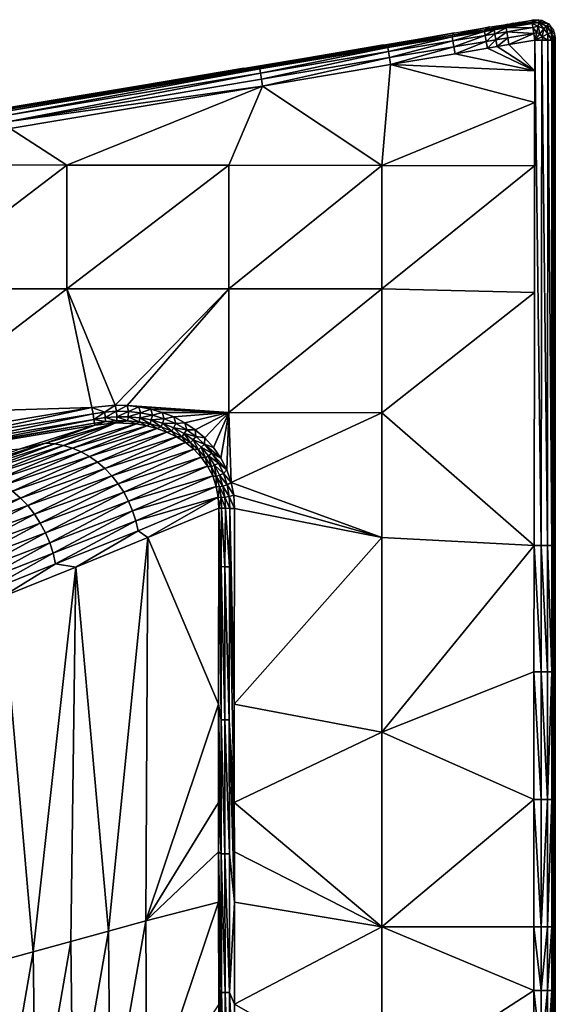
# Model space of a CAD drawing. Extents: x 1 to 1802, y 1 to 902.
# Drawn here: x 1686 to 1802, y 688 to 902 of the extents above; entities that cross this region are included whole.
import ezdxf

# ---------------------------------------------------------------- set-up
doc = ezdxf.new("R2010")
doc.units = 0
doc.header["$MEASUREMENT"] = 0
doc.layers.get('0').update_dxf_attribs({"linetype": 'CONTINUOUS'})

msp = doc.modelspace()

# ---------------------------------------------------------------- linework, layer by layer
for points in [[(1797.37, 901.64, 443.74), (1796.94, 901.14, 459.98), (1791.3, 900.2, 459.97)], [(1797.37, 901.64, 443.74), (1791.3, 900.2, 459.97), (1794.26, 901.13, 443.74)], [(1798.31, 901.6, 443.74), (1796.94, 901.14, 459.98), (1797.37, 901.64, 443.74)], [(1798.31, 901.6, 443.74), (1798.66, 901.05, 460.02), (1796.94, 901.14, 459.98)], [(1799.09, 901.55, 443.74), (1798.66, 901.05, 460.02), (1798.31, 901.6, 443.74)], [(1798.66, 901.05, 460.02), (1799.09, 901.55, 443.74), (1799.77, 901.19, 443.74)], [(1787.83, 900.06, 443.74), (1786.65, 899.43, 459.96), (1779.62, 898.26, 459.94)], [(1780.12, 898.77, 443.74), (1787.83, 900.06, 443.74), (1779.62, 898.26, 459.94)], [(1786.65, 899.43, 459.96), (1786.69, 899.09, 461.47), (1779.62, 898.26, 459.94)], [(1786.69, 899.09, 461.47), (1779.67, 897.92, 461.45), (1779.62, 898.26, 459.94)], [(1786.69, 899.09, 461.47), (1779.82, 897.05, 462.72), (1779.67, 897.92, 461.45)], [(1786.69, 899.09, 461.47), (1786.83, 898.22, 462.73), (1779.82, 897.05, 462.72)], [(1791.7, 900.7, 443.74), (1788.73, 899.77, 459.96), (1786.65, 899.43, 459.96)], [(1787.83, 900.06, 443.74), (1791.7, 900.7, 443.74), (1786.65, 899.43, 459.96)], [(1786.65, 899.43, 459.96), (1788.73, 899.77, 459.96), (1788.78, 899.44, 461.47)], [(1786.69, 899.09, 461.47), (1786.65, 899.43, 459.96), (1788.78, 899.44, 461.47)], [(1786.69, 899.09, 461.47), (1788.78, 899.44, 461.47), (1786.83, 898.22, 462.73)], [(1788.78, 899.44, 461.47), (1788.92, 898.57, 462.73), (1786.83, 898.22, 462.73)], [(1792.85, 900.89, 443.74), (1791.3, 900.2, 459.97), (1788.73, 899.77, 459.96)], [(1791.7, 900.7, 443.74), (1792.85, 900.89, 443.74), (1788.73, 899.77, 459.96)], [(1791.3, 900.2, 459.97), (1791.35, 899.87, 461.47), (1788.73, 899.77, 459.96)], [(1788.73, 899.77, 459.96), (1791.35, 899.87, 461.47), (1788.78, 899.44, 461.47)], [(1788.78, 899.44, 461.47), (1791.35, 899.87, 461.47), (1788.92, 898.57, 462.73)], [(1791.49, 899, 462.74), (1788.92, 898.57, 462.73), (1791.35, 899.87, 461.47)], [(1796.94, 901.14, 459.98), (1796.99, 900.81, 461.48), (1791.3, 900.2, 459.97)], [(1792.85, 900.89, 443.74), (1794.26, 901.13, 443.74), (1791.3, 900.2, 459.97)], [(1791.3, 900.2, 459.97), (1796.99, 900.81, 461.48), (1791.35, 899.87, 461.47)], [(1797.14, 899.95, 462.75), (1791.35, 899.87, 461.47), (1796.99, 900.81, 461.48)], [(1797.14, 899.95, 462.75), (1791.49, 899, 462.74), (1791.35, 899.87, 461.47)], [(1797.35, 898.68, 463.59), (1791.49, 899, 462.74), (1797.14, 899.95, 462.75)], [(1796.94, 901.14, 459.98), (1798.47, 901, 460.77), (1796.99, 900.81, 461.48)], [(1796.94, 901.14, 459.98), (1798.66, 901.05, 460.02), (1798.47, 901, 460.77)], [(1798.47, 901, 460.77), (1798.3, 900.25, 462.37), (1796.99, 900.81, 461.48)], [(1797.14, 899.95, 462.75), (1796.99, 900.81, 461.48), (1798.3, 900.25, 462.37)], [(1797.99, 898.89, 463.48), (1797.14, 899.95, 462.75), (1798.3, 900.25, 462.37)], [(1797.14, 899.95, 462.75), (1797.99, 898.89, 463.48), (1797.35, 898.68, 463.59)], [(1797.99, 898.89, 463.48), (1798.3, 900.25, 462.37), (1798.68, 898.56, 463.48)], [(1798.47, 901, 460.77), (1799.55, 899.64, 462.37), (1798.3, 900.25, 462.37)], [(1798.68, 898.56, 463.48), (1798.3, 900.25, 462.37), (1799.55, 899.64, 462.37)], [(1798.47, 901, 460.77), (1798.66, 901.05, 460.02), (1800.03, 900.25, 460.77)], [(1798.47, 901, 460.77), (1800.03, 900.25, 460.77), (1799.55, 899.64, 462.37)], [(1800.61, 900.75, 443.74), (1798.66, 901.05, 460.02), (1799.77, 901.19, 443.74)], [(1800.61, 900.75, 443.74), (1800.18, 900.25, 460.04), (1798.66, 901.05, 460.02)], [(1800.18, 900.25, 460.04), (1800.03, 900.25, 460.77), (1798.66, 901.05, 460.02)], [(1799.16, 897.95, 463.48), (1798.68, 898.56, 463.48), (1799.55, 899.64, 462.37)], [(1799.16, 897.95, 463.48), (1799.55, 899.64, 462.37), (1800.42, 898.56, 462.37)], [(1799.55, 899.64, 462.37), (1800.03, 900.25, 460.77), (1800.42, 898.56, 462.37)], [(1801.11, 898.89, 460.77), (1800.42, 898.56, 462.37), (1800.03, 900.25, 460.77)], [(1801.11, 898.89, 460.77), (1800.03, 900.25, 460.77), (1800.18, 900.25, 460.04)], [(1800.61, 900.75, 443.74), (1801.08, 900.13, 443.74), (1800.18, 900.25, 460.04)], [(1801.23, 898.88, 460.02), (1800.18, 900.25, 460.04), (1801.08, 900.13, 443.74)], [(1801.23, 898.88, 460.02), (1801.11, 898.89, 460.77), (1800.18, 900.25, 460.04)], [(1801.23, 898.88, 460.02), (1801.08, 900.13, 443.74), (1801.65, 899.38, 443.74)], [(1801.65, 899.38, 443.74), (1801.82, 898.62, 443.74), (1801.23, 898.88, 460.02)], [(1780.12, 898.77, 443.74), (1765.63, 895.93, 459.92), (1737.86, 891.3, 459.86)], [(1780.12, 898.77, 443.74), (1737.86, 891.3, 459.86), (1764.77, 896.21, 443.74)], [(1780.12, 898.77, 443.74), (1779.62, 898.26, 459.94), (1765.63, 895.93, 459.92)], [(1765.63, 895.93, 459.92), (1779.62, 898.26, 459.94), (1779.67, 897.92, 461.45)], [(1765.68, 895.59, 461.43), (1765.63, 895.93, 459.92), (1779.67, 897.92, 461.45)], [(1765.68, 895.59, 461.43), (1779.67, 897.92, 461.45), (1765.83, 894.71, 462.7)], [(1765.83, 894.71, 462.7), (1779.67, 897.92, 461.45), (1779.82, 897.05, 462.72)], [(1765.83, 894.71, 462.7), (1779.82, 897.05, 462.72), (1766.04, 893.41, 463.54)], [(1780.03, 895.77, 463.56), (1766.04, 893.41, 463.54), (1779.82, 897.05, 462.72)], [(1780.03, 895.77, 463.56), (1779.82, 897.05, 462.72), (1786.83, 898.22, 462.73)], [(1780.03, 895.77, 463.56), (1786.83, 898.22, 462.73), (1787.04, 896.95, 463.57)], [(1787.04, 896.95, 463.57), (1786.83, 898.22, 462.73), (1788.92, 898.57, 462.73)], [(1789.13, 897.3, 463.57), (1787.04, 896.95, 463.57), (1788.92, 898.57, 462.73)], [(1789.13, 897.3, 463.57), (1787.3, 895.45, 463.86), (1787.04, 896.95, 463.57)], [(1787.3, 895.45, 463.86), (1789.13, 897.3, 463.57), (1789.38, 895.8, 463.86)], [(1789.13, 897.3, 463.57), (1788.92, 898.57, 462.73), (1791.49, 899, 462.74)], [(1789.13, 897.3, 463.57), (1791.49, 899, 462.74), (1791.7, 897.73, 463.58)], [(1789.13, 897.3, 463.57), (1791.7, 897.73, 463.58), (1789.38, 895.8, 463.86)], [(1789.38, 895.8, 463.86), (1791.7, 897.73, 463.58), (1791.95, 896.24, 463.87)], [(1797.35, 898.68, 463.59), (1791.7, 897.73, 463.58), (1791.49, 899, 462.74)], [(1797.35, 898.68, 463.59), (1791.95, 896.24, 463.87), (1791.7, 897.73, 463.58)], [(1797.59, 897.19, 463.88), (1791.95, 896.24, 463.87), (1797.35, 898.68, 463.59)], [(1791.95, 896.24, 463.87), (1797.59, 897.19, 463.88), (1797.58, 890.54, 463.86)], [(1797.99, 898.89, 463.48), (1797.59, 897.19, 463.88), (1797.35, 898.68, 463.59)], [(1797.48, 842.47, 463.76), (1797.59, 897.19, 463.88), (1797.41, 787.61, 463.69)], [(1797.41, 787.61, 463.69), (1797.59, 897.19, 463.88), (1798.98, 787.61, 463.45)], [(1797.48, 842.47, 463.76), (1797.54, 869.94, 463.82), (1797.59, 897.19, 463.88)], [(1797.54, 869.94, 463.82), (1797.56, 883.68, 463.85), (1797.59, 897.19, 463.88)], [(1797.56, 883.68, 463.85), (1797.58, 890.54, 463.86), (1797.59, 897.19, 463.88)], [(1797.99, 898.89, 463.48), (1798.68, 898.56, 463.48), (1797.59, 897.19, 463.88)], [(1799.16, 897.95, 463.48), (1797.59, 897.19, 463.88), (1798.68, 898.56, 463.48)], [(1799.34, 897.2, 463.48), (1797.59, 897.19, 463.88), (1799.16, 897.95, 463.48)], [(1799.34, 897.2, 463.48), (1799.1, 897.19, 463.59), (1797.59, 897.19, 463.88)], [(1797.59, 897.19, 463.88), (1799.1, 897.19, 463.59), (1798.98, 787.61, 463.45)], [(1798.98, 787.61, 463.45), (1799.1, 897.19, 463.59), (1800.33, 787.61, 462.62)], [(1799.1, 897.19, 463.59), (1799.34, 897.2, 463.48), (1800.39, 897.19, 462.75)], [(1800.39, 897.19, 462.75), (1800.33, 787.61, 462.62), (1799.1, 897.19, 463.59)], [(1799.16, 897.95, 463.48), (1800.42, 898.56, 462.37), (1800.39, 897.19, 462.75)], [(1799.34, 897.2, 463.48), (1799.16, 897.95, 463.48), (1800.39, 897.19, 462.75)], [(1800.33, 787.61, 462.62), (1800.39, 897.19, 462.75), (1801.25, 787.61, 461.34)], [(1800.39, 897.19, 462.75), (1800.42, 898.56, 462.37), (1801.26, 897.2, 461.48)], [(1801.26, 897.2, 461.48), (1801.25, 787.61, 461.34), (1800.39, 897.19, 462.75)], [(1801.26, 897.2, 461.48), (1800.42, 898.56, 462.37), (1801.11, 898.89, 460.77)], [(1801.23, 898.88, 460.02), (1801.6, 897.2, 459.98), (1801.11, 898.89, 460.77)], [(1801.6, 897.2, 459.98), (1801.26, 897.2, 461.48), (1801.11, 898.89, 460.77)], [(1801.6, 897.2, 459.98), (1801.23, 898.88, 460.02), (1801.82, 898.62, 443.74)], [(1801.26, 897.2, 461.48), (1801.6, 787.61, 459.8), (1801.25, 787.61, 461.34)], [(1801.6, 897.2, 459.98), (1801.6, 890.55, 459.97), (1801.26, 897.2, 461.48)], [(1801.6, 890.55, 459.97), (1801.6, 883.69, 459.95), (1801.26, 897.2, 461.48)], [(1801.6, 883.69, 459.95), (1801.6, 869.95, 459.92), (1801.26, 897.2, 461.48)], [(1801.6, 869.95, 459.92), (1801.6, 842.48, 459.87), (1801.26, 897.2, 461.48)], [(1801.6, 842.48, 459.87), (1801.6, 787.61, 459.8), (1801.26, 897.2, 461.48)], [(1801.6, 897.2, 459.98), (1801.82, 898.62, 443.74), (1802.02, 897.7, 443.74)], [(1801.6, 890.55, 459.97), (1801.6, 897.2, 459.98), (1802.02, 897.7, 443.74)], [(1801.6, 890.55, 459.97), (1802.02, 897.7, 443.74), (1802.02, 894.04, 443.74)], [(1764.77, 896.21, 443.74), (1737.86, 891.3, 459.86), (1683.08, 882.17, 459.8)], [(1764.77, 896.21, 443.74), (1683.08, 882.17, 459.8), (1734.42, 891.15, 443.74)], [(1765.63, 895.93, 459.92), (1765.68, 895.59, 461.43), (1737.86, 891.3, 459.86)], [(1765.68, 895.59, 461.43), (1737.92, 890.96, 461.39), (1737.86, 891.3, 459.86)], [(1765.68, 895.59, 461.43), (1738.06, 890.06, 462.67), (1737.92, 890.96, 461.39)], [(1765.68, 895.59, 461.43), (1765.83, 894.71, 462.7), (1738.06, 890.06, 462.67)], [(1780.03, 895.77, 463.56), (1766.29, 891.91, 463.81), (1766.04, 893.41, 463.54)], [(1766.29, 891.91, 463.81), (1780.03, 895.77, 463.56), (1780.28, 894.27, 463.84)], [(1780.03, 895.77, 463.56), (1787.04, 896.95, 463.57), (1780.28, 894.27, 463.84)], [(1780.28, 894.27, 463.84), (1787.04, 896.95, 463.57), (1787.3, 895.45, 463.86)], [(1780.28, 894.27, 463.84), (1787.3, 895.45, 463.86), (1797.58, 890.54, 463.86)], [(1787.3, 895.45, 463.86), (1789.38, 895.8, 463.86), (1797.58, 890.54, 463.86)], [(1789.38, 895.8, 463.86), (1791.95, 896.24, 463.87), (1797.58, 890.54, 463.86)], [(1765.83, 894.71, 462.7), (1738.28, 888.75, 463.5), (1738.06, 890.06, 462.67)], [(1765.83, 894.71, 462.7), (1766.04, 893.41, 463.54), (1738.28, 888.75, 463.5)], [(1738.53, 887.23, 463.76), (1738.28, 888.75, 463.5), (1766.04, 893.41, 463.54)], [(1738.53, 887.23, 463.76), (1766.04, 893.41, 463.54), (1766.29, 891.91, 463.81)], [(1780.28, 894.27, 463.84), (1797.58, 890.54, 463.86), (1766.29, 891.91, 463.81)], [(1801.6, 883.69, 459.95), (1801.6, 890.55, 459.97), (1802.02, 894.04, 443.74)], [(1801.6, 883.69, 459.95), (1802.02, 894.04, 443.74), (1802.02, 890.26, 443.74)], [(1734.42, 891.15, 443.74), (1683.08, 882.17, 459.8), (1571.29, 863.54, 459.78)], [(1734.42, 891.15, 443.74), (1571.29, 863.54, 459.78), (1672.57, 880.85, 443.74)], [(1683.08, 882.17, 459.8), (1737.86, 891.3, 459.86), (1683.14, 881.82, 461.34)], [(1683.14, 881.82, 461.34), (1737.86, 891.3, 459.86), (1737.92, 890.96, 461.39)], [(1683.14, 881.82, 461.34), (1737.92, 890.96, 461.39), (1683.29, 880.91, 462.62)], [(1738.06, 890.06, 462.67), (1683.29, 880.91, 462.62), (1737.92, 890.96, 461.39)], [(1766.29, 891.91, 463.81), (1764.39, 870, 463.38), (1738.53, 887.23, 463.76)], [(1766.29, 891.91, 463.81), (1797.56, 883.68, 463.85), (1764.39, 870, 463.38)], [(1797.58, 890.54, 463.86), (1797.56, 883.68, 463.85), (1766.29, 891.91, 463.81)], [(1683.52, 879.58, 463.45), (1683.29, 880.91, 462.62), (1738.06, 890.06, 462.67)], [(1683.52, 879.58, 463.45), (1738.06, 890.06, 462.67), (1738.28, 888.75, 463.5)], [(1683.52, 879.58, 463.45), (1738.28, 888.75, 463.5), (1738.53, 887.23, 463.76)], [(1801.6, 869.95, 459.92), (1801.6, 883.69, 459.95), (1802.02, 890.26, 443.74)], [(1801.6, 869.95, 459.92), (1802.02, 890.26, 443.74), (1802.02, 882.69, 443.74)], [(1683.77, 878.03, 463.69), (1683.52, 879.58, 463.45), (1738.53, 887.23, 463.76)], [(1738.53, 887.23, 463.76), (1696.03, 870.12, 463.25), (1683.77, 878.03, 463.69)], [(1738.53, 887.23, 463.76), (1731.18, 870.06, 463.19), (1696.03, 870.12, 463.25)], [(1764.39, 870, 463.38), (1731.18, 870.06, 463.19), (1738.53, 887.23, 463.76)], [(1797.54, 869.94, 463.82), (1764.39, 870, 463.38), (1797.56, 883.68, 463.85)], [(1801.6, 842.48, 459.87), (1801.6, 869.95, 459.92), (1802.02, 882.69, 443.74)], [(1801.6, 842.48, 459.87), (1802.02, 882.69, 443.74), (1802.02, 867.51, 443.74)], [(1696.03, 870.12, 463.25), (1660.87, 870.18, 463.47), (1683.77, 878.03, 463.69)], [(1696.03, 870.12, 463.25), (1660.87, 843.24, 462.29), (1660.87, 870.18, 463.47)], [(1696.03, 843.24, 462.18), (1660.87, 843.24, 462.29), (1696.03, 870.12, 463.25)], [(1696.03, 843.24, 462.18), (1696.03, 870.12, 463.25), (1731.18, 870.06, 463.19)], [(1696.03, 843.24, 462.18), (1731.18, 870.06, 463.19), (1731.18, 843.24, 462.36)], [(1764.39, 870, 463.38), (1731.18, 843.24, 462.36), (1731.18, 870.06, 463.19)], [(1764.39, 843.24, 462.9), (1731.18, 843.24, 462.36), (1764.39, 870, 463.38)], [(1764.39, 843.24, 462.9), (1764.39, 870, 463.38), (1797.54, 869.94, 463.82)], [(1797.48, 842.47, 463.76), (1764.39, 843.24, 462.9), (1797.54, 869.94, 463.82)], [(1801.6, 787.61, 459.8), (1801.6, 842.48, 459.87), (1802.02, 867.51, 443.74)], [(1801.6, 787.61, 459.8), (1802.02, 867.51, 443.74), (1802.02, 837.12, 443.74)], [(1696.03, 843.24, 462.18), (1701.5, 817.56, 461.44), (1660.87, 816.27, 461.45)], [(1696.03, 843.24, 462.18), (1660.87, 816.27, 461.45), (1660.87, 843.24, 462.29)], [(1701.5, 817.56, 461.44), (1696.03, 843.24, 462.18), (1706.57, 818.03, 461.48)], [(1696.03, 843.24, 462.18), (1731.18, 843.24, 462.36), (1706.57, 818.03, 461.48)], [(1709.13, 817.96, 461.49), (1706.57, 818.03, 461.48), (1731.18, 843.24, 462.36)], [(1731.18, 816.43, 461.72), (1709.13, 817.96, 461.49), (1731.18, 843.24, 462.36)], [(1764.39, 843.24, 462.9), (1764.39, 816.35, 462.52), (1731.18, 816.43, 461.72)], [(1764.39, 843.24, 462.9), (1731.18, 816.43, 461.72), (1731.18, 843.24, 462.36)], [(1764.39, 843.24, 462.9), (1797.48, 842.47, 463.76), (1764.39, 816.35, 462.52)], [(1797.41, 787.61, 463.69), (1764.39, 816.35, 462.52), (1797.48, 842.47, 463.76)], [(1801.6, 787.61, 459.8), (1802.02, 837.12, 443.74), (1802.02, 821.91, 443.74)], [(1801.6, 760.17, 459.78), (1802.02, 821.91, 443.74), (1802.02, 806.6, 443.74)], [(1801.6, 787.61, 459.8), (1802.02, 821.91, 443.74), (1801.6, 760.17, 459.78)], [(1701.5, 817.56, 461.44), (1706.57, 818.03, 461.48), (1704.28, 816.53, 461.19)], [(1706.86, 816.7, 461.22), (1704.28, 816.53, 461.19), (1706.57, 818.03, 461.48)], [(1709.13, 817.96, 461.49), (1706.86, 816.7, 461.22), (1706.57, 818.03, 461.48)], [(1706.86, 816.7, 461.22), (1709.13, 817.96, 461.49), (1709.46, 816.65, 461.25)], [(1711.7, 817.69, 461.51), (1709.13, 817.96, 461.49), (1731.18, 816.43, 461.72)], [(1709.13, 817.96, 461.49), (1711.7, 817.69, 461.51), (1709.46, 816.65, 461.25)], [(1651.14, 809.16, 461.34), (1701.5, 817.56, 461.44), (1672.24, 811.23, 461.04)], [(1701.5, 817.56, 461.44), (1651.14, 809.16, 461.34), (1660.87, 816.27, 461.45)], [(1701.73, 816.16, 461.15), (1672.24, 811.23, 461.04), (1701.5, 817.56, 461.44)], [(1672.44, 810.03, 460.26), (1672.24, 811.23, 461.04), (1701.73, 816.16, 461.15)], [(1701.94, 814.95, 460.37), (1672.44, 810.03, 460.26), (1701.73, 816.16, 461.15)], [(1701.73, 816.16, 461.15), (1701.5, 817.56, 461.44), (1704.28, 816.53, 461.19)], [(1701.73, 816.16, 461.15), (1704.28, 816.53, 461.19), (1701.94, 814.95, 460.37)], [(1704.39, 815.34, 460.45), (1701.94, 814.95, 460.37), (1704.28, 816.53, 461.19)], [(1706.86, 816.7, 461.22), (1704.39, 815.34, 460.45), (1704.28, 816.53, 461.19)], [(1706.86, 816.7, 461.22), (1706.87, 815.53, 460.53), (1704.39, 815.34, 460.45)], [(1706.86, 816.7, 461.22), (1709.46, 816.65, 461.25), (1706.87, 815.53, 460.53)], [(1706.87, 815.53, 460.53), (1709.46, 816.65, 461.25), (1709.37, 815.52, 460.61)], [(1712.06, 816.38, 461.28), (1709.37, 815.52, 460.61), (1709.46, 816.65, 461.25)], [(1712.06, 816.38, 461.28), (1711.88, 815.28, 460.68), (1709.37, 815.52, 460.61)], [(1712.06, 816.38, 461.28), (1709.46, 816.65, 461.25), (1711.7, 817.69, 461.51)], [(1714.25, 817.2, 461.52), (1711.7, 817.69, 461.51), (1731.18, 816.43, 461.72)], [(1714.25, 817.2, 461.52), (1712.06, 816.38, 461.28), (1711.7, 817.69, 461.51)], [(1712.06, 816.38, 461.28), (1714.65, 815.86, 461.31), (1711.88, 815.28, 460.68)], [(1711.88, 815.28, 460.68), (1714.65, 815.86, 461.31), (1714.37, 814.82, 460.75)], [(1712.06, 816.38, 461.28), (1714.25, 817.2, 461.52), (1714.65, 815.86, 461.31)], [(1716.77, 816.47, 461.53), (1714.25, 817.2, 461.52), (1731.18, 816.43, 461.72)], [(1714.25, 817.2, 461.52), (1716.77, 816.47, 461.53), (1714.65, 815.86, 461.31)], [(1717.2, 815.08, 461.33), (1714.37, 814.82, 460.75), (1714.65, 815.86, 461.31)], [(1717.2, 815.08, 461.33), (1714.65, 815.86, 461.31), (1716.77, 816.47, 461.53)], [(1719.24, 815.49, 461.54), (1716.77, 816.47, 461.53), (1731.18, 816.43, 461.72)], [(1719.24, 815.49, 461.54), (1717.2, 815.08, 461.33), (1716.77, 816.47, 461.53)], [(1721.63, 814.24, 461.54), (1719.24, 815.49, 461.54), (1731.18, 816.43, 461.72)], [(1723.89, 812.72, 461.54), (1721.63, 814.24, 461.54), (1731.18, 816.43, 461.72)], [(1725.99, 810.93, 461.54), (1723.89, 812.72, 461.54), (1731.18, 816.43, 461.72)], [(1727.87, 808.86, 461.54), (1725.99, 810.93, 461.54), (1731.18, 816.43, 461.72)], [(1729.48, 806.53, 461.53), (1727.87, 808.86, 461.54), (1731.18, 816.43, 461.72)], [(1730.78, 803.98, 461.51), (1729.48, 806.53, 461.53), (1731.18, 816.43, 461.72)], [(1730.78, 803.98, 461.51), (1731.18, 816.43, 461.72), (1731.71, 801.28, 461.49)], [(1731.71, 801.28, 461.49), (1731.18, 816.43, 461.72), (1764.39, 816.35, 462.52)], [(1731.71, 801.28, 461.49), (1764.39, 816.35, 462.52), (1764.39, 789.3, 462.28)], [(1797.41, 787.61, 463.69), (1764.39, 789.3, 462.28), (1764.39, 816.35, 462.52)], [(1702.17, 813.72, 457.8), (1651.78, 805.31, 457.7), (1702.09, 814.1, 459.2)], [(1702.09, 814.1, 459.2), (1651.78, 805.31, 457.7), (1672.58, 809.17, 459.09)], [(1651.78, 805.31, 457.7), (1702.17, 813.72, 457.8), (1685.68, 808.5, 431.12)], [(1672.44, 810.03, 460.26), (1701.94, 814.95, 460.37), (1672.58, 809.17, 459.09)], [(1702.09, 814.1, 459.2), (1672.58, 809.17, 459.09), (1701.94, 814.95, 460.37)], [(1685.68, 808.5, 431.12), (1702.17, 813.72, 457.8), (1691.4, 809.8, 436.07)], [(1702.17, 813.72, 457.8), (1706.65, 814.18, 458.21), (1691.4, 809.8, 436.07)], [(1691.4, 809.8, 436.07), (1706.65, 814.18, 458.21), (1693.36, 809.67, 434.98)], [(1693.36, 809.67, 434.98), (1706.65, 814.18, 458.21), (1695.32, 809.31, 433.94)], [(1706.65, 814.18, 458.21), (1711.16, 813.97, 458.58), (1695.32, 809.31, 433.94)], [(1695.32, 809.31, 433.94), (1711.16, 813.97, 458.58), (1697.25, 808.73, 432.96)], [(1711.16, 813.97, 458.58), (1713.4, 813.59, 458.76), (1697.25, 808.73, 432.96)], [(1701.94, 814.95, 460.37), (1704.39, 815.34, 460.45), (1704.47, 814.48, 459.35)], [(1702.09, 814.1, 459.2), (1701.94, 814.95, 460.37), (1704.47, 814.48, 459.35)], [(1702.17, 813.72, 457.8), (1702.09, 814.1, 459.2), (1704.47, 814.48, 459.35)], [(1702.17, 813.72, 457.8), (1704.47, 814.48, 459.35), (1706.65, 814.18, 458.21)], [(1706.87, 815.53, 460.53), (1706.88, 814.66, 459.5), (1704.39, 815.34, 460.45)], [(1704.47, 814.48, 459.35), (1704.39, 815.34, 460.45), (1706.88, 814.66, 459.5)], [(1704.47, 814.48, 459.35), (1706.88, 814.66, 459.5), (1706.65, 814.18, 458.21)], [(1706.65, 814.18, 458.21), (1706.88, 814.66, 459.5), (1709.31, 814.65, 459.63)], [(1706.65, 814.18, 458.21), (1709.31, 814.65, 459.63), (1711.16, 813.97, 458.58)], [(1706.87, 815.53, 460.53), (1709.37, 815.52, 460.61), (1709.31, 814.65, 459.63)], [(1706.87, 815.53, 460.53), (1709.31, 814.65, 459.63), (1706.88, 814.66, 459.5)], [(1709.31, 814.65, 459.63), (1709.37, 815.52, 460.61), (1711.74, 814.43, 459.77)], [(1709.31, 814.65, 459.63), (1711.74, 814.43, 459.77), (1711.16, 813.97, 458.58)], [(1711.74, 814.43, 459.77), (1709.37, 815.52, 460.61), (1711.88, 815.28, 460.68)], [(1711.16, 813.97, 458.58), (1711.74, 814.43, 459.77), (1713.4, 813.59, 458.76)], [(1714.15, 813.99, 459.89), (1711.74, 814.43, 459.77), (1711.88, 815.28, 460.68)], [(1714.15, 813.99, 459.89), (1713.4, 813.59, 458.76), (1711.74, 814.43, 459.77)], [(1714.15, 813.99, 459.89), (1711.88, 815.28, 460.68), (1714.37, 814.82, 460.75)], [(1713.4, 813.59, 458.76), (1714.15, 813.99, 459.89), (1715.6, 813, 458.93)], [(1714.15, 813.99, 459.89), (1714.37, 814.82, 460.75), (1716.53, 813.31, 460)], [(1714.15, 813.99, 459.89), (1716.53, 813.31, 460), (1715.6, 813, 458.93)], [(1717.2, 815.08, 461.33), (1716.83, 814.1, 460.81), (1714.37, 814.82, 460.75)], [(1716.53, 813.31, 460), (1714.37, 814.82, 460.75), (1716.83, 814.1, 460.81)], [(1718.84, 812.37, 460.1), (1716.53, 813.31, 460), (1716.83, 814.1, 460.81)], [(1717.2, 815.08, 461.33), (1719.68, 814.04, 461.35), (1716.83, 814.1, 460.81)], [(1718.84, 812.37, 460.1), (1716.83, 814.1, 460.81), (1719.22, 813.13, 460.86)], [(1716.83, 814.1, 460.81), (1719.68, 814.04, 461.35), (1719.22, 813.13, 460.86)], [(1717.2, 815.08, 461.33), (1719.24, 815.49, 461.54), (1719.68, 814.04, 461.35)], [(1722.06, 812.7, 461.37), (1719.22, 813.13, 460.86), (1719.68, 814.04, 461.35)], [(1719.24, 815.49, 461.54), (1721.63, 814.24, 461.54), (1719.68, 814.04, 461.35)], [(1722.06, 812.7, 461.37), (1719.68, 814.04, 461.35), (1721.63, 814.24, 461.54)], [(1723.89, 812.72, 461.54), (1722.06, 812.7, 461.37), (1721.63, 814.24, 461.54)], [(1697.25, 808.73, 432.96), (1713.4, 813.59, 458.76), (1699.14, 807.92, 432.04)], [(1713.4, 813.59, 458.76), (1715.6, 813, 458.93), (1699.14, 807.92, 432.04)], [(1699.14, 807.92, 432.04), (1715.6, 813, 458.93), (1700.96, 806.91, 431.21)], [(1715.6, 813, 458.93), (1717.75, 812.21, 459.08), (1700.96, 806.91, 431.21)], [(1700.96, 806.91, 431.21), (1717.75, 812.21, 459.08), (1702.69, 805.7, 430.45)], [(1717.75, 812.21, 459.08), (1719.83, 811.19, 459.22), (1702.69, 805.7, 430.45)], [(1715.6, 813, 458.93), (1716.53, 813.31, 460), (1717.75, 812.21, 459.08)], [(1718.84, 812.37, 460.1), (1717.75, 812.21, 459.08), (1716.53, 813.31, 460)], [(1717.75, 812.21, 459.08), (1718.84, 812.37, 460.1), (1719.83, 811.19, 459.22)], [(1718.84, 812.37, 460.1), (1719.22, 813.13, 460.86), (1721.05, 811.18, 460.19)], [(1718.84, 812.37, 460.1), (1721.05, 811.18, 460.19), (1719.83, 811.19, 459.22)], [(1722.06, 812.7, 461.37), (1721.51, 811.87, 460.9), (1719.22, 813.13, 460.86)], [(1721.05, 811.18, 460.19), (1719.22, 813.13, 460.86), (1721.51, 811.87, 460.9)], [(1722.91, 809.87, 460.26), (1721.05, 811.18, 460.19), (1721.51, 811.87, 460.9)], [(1722.06, 812.7, 461.37), (1724.06, 811.25, 461.38), (1721.51, 811.87, 460.9)], [(1722.91, 809.87, 460.26), (1721.51, 811.87, 460.9), (1723.44, 810.5, 460.94)], [(1721.51, 811.87, 460.9), (1724.06, 811.25, 461.38), (1723.44, 810.5, 460.94)], [(1722.06, 812.7, 461.37), (1723.89, 812.72, 461.54), (1724.06, 811.25, 461.38)], [(1723.89, 812.72, 461.54), (1725.99, 810.93, 461.54), (1724.06, 811.25, 461.38)], [(1674.41, 803.59, 404.31), (1672.34, 803.73, 405.48), (1691.4, 809.8, 436.07)], [(1685.68, 808.5, 431.12), (1691.4, 809.8, 436.07), (1672.34, 803.73, 405.48)], [(1674.41, 803.59, 404.31), (1691.4, 809.8, 436.07), (1693.36, 809.67, 434.98)], [(1676.47, 803.21, 403.19), (1674.41, 803.59, 404.31), (1693.36, 809.67, 434.98)], [(1695.32, 809.31, 433.94), (1676.47, 803.21, 403.19), (1693.36, 809.67, 434.98)], [(1702.69, 805.7, 430.45), (1719.83, 811.19, 459.22), (1704.32, 804.3, 429.79)], [(1719.83, 811.19, 459.22), (1721.79, 809.95, 459.34), (1704.32, 804.3, 429.79)], [(1704.32, 804.3, 429.79), (1721.79, 809.95, 459.34), (1705.83, 802.73, 429.24)], [(1721.79, 809.95, 459.34), (1723.61, 808.47, 459.44), (1705.83, 802.73, 429.24)], [(1719.83, 811.19, 459.22), (1721.05, 811.18, 460.19), (1721.79, 809.95, 459.34)], [(1722.91, 809.87, 460.26), (1721.79, 809.95, 459.34), (1721.05, 811.18, 460.19)], [(1721.79, 809.95, 459.34), (1722.91, 809.87, 460.26), (1723.61, 808.47, 459.44)], [(1722.91, 809.87, 460.26), (1723.44, 810.5, 460.94), (1724.62, 808.34, 460.31)], [(1722.91, 809.87, 460.26), (1724.62, 808.34, 460.31), (1723.61, 808.47, 459.44)], [(1725.9, 809.56, 461.38), (1723.44, 810.5, 460.94), (1724.06, 811.25, 461.38)], [(1725.9, 809.56, 461.38), (1725.21, 808.9, 460.96), (1723.44, 810.5, 460.94)], [(1724.62, 808.34, 460.31), (1723.44, 810.5, 460.94), (1725.21, 808.9, 460.96)], [(1725.9, 809.56, 461.38), (1724.06, 811.25, 461.38), (1725.99, 810.93, 461.54)], [(1725.9, 809.56, 461.38), (1727.54, 807.63, 461.38), (1725.21, 808.9, 460.96)], [(1727.87, 808.86, 461.54), (1725.9, 809.56, 461.38), (1725.99, 810.93, 461.54)], [(1727.87, 808.86, 461.54), (1729.48, 806.53, 461.53), (1725.9, 809.56, 461.38)], [(1725.9, 809.56, 461.38), (1729.48, 806.53, 461.53), (1727.54, 807.63, 461.38)], [(1695.32, 809.31, 433.94), (1678.51, 802.59, 402.13), (1676.47, 803.21, 403.19)], [(1695.32, 809.31, 433.94), (1697.25, 808.73, 432.96), (1678.51, 802.59, 402.13)], [(1680.5, 801.74, 401.14), (1678.51, 802.59, 402.13), (1697.25, 808.73, 432.96)], [(1699.14, 807.92, 432.04), (1680.5, 801.74, 401.14), (1697.25, 808.73, 432.96)], [(1699.14, 807.92, 432.04), (1682.42, 800.66, 400.23), (1680.5, 801.74, 401.14)], [(1699.14, 807.92, 432.04), (1700.96, 806.91, 431.21), (1682.42, 800.66, 400.23)], [(1707.2, 801.01, 428.78), (1705.83, 802.73, 429.24), (1723.61, 808.47, 459.44)], [(1725.22, 806.75, 459.51), (1707.2, 801.01, 428.78), (1723.61, 808.47, 459.44)], [(1723.61, 808.47, 459.44), (1724.62, 808.34, 460.31), (1725.22, 806.75, 459.51)], [(1726.13, 806.6, 460.34), (1724.62, 808.34, 460.31), (1725.21, 808.9, 460.96)], [(1726.13, 806.6, 460.34), (1725.22, 806.75, 459.51), (1724.62, 808.34, 460.31)], [(1726.13, 806.6, 460.34), (1725.21, 808.9, 460.96), (1726.78, 807.07, 460.97)], [(1727.54, 807.63, 461.38), (1726.78, 807.07, 460.97), (1725.21, 808.9, 460.96)], [(1727.54, 807.63, 461.38), (1728.93, 805.49, 461.37), (1726.78, 807.07, 460.97)], [(1729.48, 806.53, 461.53), (1730.78, 803.98, 461.51), (1727.54, 807.63, 461.38)], [(1727.54, 807.63, 461.38), (1730.78, 803.98, 461.51), (1728.93, 805.49, 461.37)], [(1684.25, 799.38, 399.42), (1682.42, 800.66, 400.23), (1700.96, 806.91, 431.21)], [(1702.69, 805.7, 430.45), (1684.25, 799.38, 399.42), (1700.96, 806.91, 431.21)], [(1702.69, 805.7, 430.45), (1685.97, 797.9, 398.7), (1684.25, 799.38, 399.42)], [(1702.69, 805.7, 430.45), (1704.32, 804.3, 429.79), (1685.97, 797.9, 398.7)], [(1708.41, 799.15, 428.45), (1707.2, 801.01, 428.78), (1725.22, 806.75, 459.51)], [(1726.6, 804.81, 459.55), (1708.41, 799.15, 428.45), (1725.22, 806.75, 459.51)], [(1725.22, 806.75, 459.51), (1726.13, 806.6, 460.34), (1726.6, 804.81, 459.55)], [(1726.13, 806.6, 460.34), (1726.78, 807.07, 460.97), (1727.42, 804.65, 460.36)], [(1726.13, 806.6, 460.34), (1727.42, 804.65, 460.36), (1726.6, 804.81, 459.55)], [(1727.42, 804.65, 460.36), (1726.78, 807.07, 460.97), (1728.12, 805.04, 460.97)], [(1728.93, 805.49, 461.37), (1728.12, 805.04, 460.97), (1726.78, 807.07, 460.97)], [(1730.04, 803.18, 461.36), (1728.12, 805.04, 460.97), (1728.93, 805.49, 461.37)], [(1730.04, 803.18, 461.36), (1728.93, 805.49, 461.37), (1730.78, 803.98, 461.51)], [(1801.6, 732.51, 459.77), (1802.02, 806.6, 443.74), (1802.02, 791.3, 443.74)], [(1801.6, 760.17, 459.78), (1802.02, 806.6, 443.74), (1801.6, 732.51, 459.77)], [(1687.56, 796.24, 398.1), (1685.97, 797.9, 398.7), (1704.32, 804.3, 429.79)], [(1705.83, 802.73, 429.24), (1687.56, 796.24, 398.1), (1704.32, 804.3, 429.79)], [(1709.46, 797.18, 428.22), (1708.41, 799.15, 428.45), (1726.6, 804.81, 459.55)], [(1727.7, 802.69, 459.56), (1709.46, 797.18, 428.22), (1726.6, 804.81, 459.55)], [(1726.6, 804.81, 459.55), (1727.42, 804.65, 460.36), (1727.7, 802.69, 459.56)], [(1728.43, 802.54, 460.35), (1727.42, 804.65, 460.36), (1728.12, 805.04, 460.97)], [(1728.43, 802.54, 460.35), (1727.7, 802.69, 459.56), (1727.42, 804.65, 460.36)], [(1730.04, 803.18, 461.36), (1729.17, 802.84, 460.96), (1728.12, 805.04, 460.97)], [(1728.43, 802.54, 460.35), (1728.12, 805.04, 460.97), (1729.17, 802.84, 460.96)], [(1730.04, 803.18, 461.36), (1730.82, 800.73, 461.34), (1729.17, 802.84, 460.96)], [(1731.71, 801.28, 461.49), (1730.04, 803.18, 461.36), (1730.78, 803.98, 461.51)], [(1730.04, 803.18, 461.36), (1731.71, 801.28, 461.49), (1730.82, 800.73, 461.34)], [(1705.83, 802.73, 429.24), (1689.01, 794.42, 397.61), (1687.56, 796.24, 398.1)], [(1705.83, 802.73, 429.24), (1707.2, 801.01, 428.78), (1689.01, 794.42, 397.61)], [(1690.3, 792.45, 397.24), (1689.01, 794.42, 397.61), (1707.2, 801.01, 428.78)], [(1708.41, 799.15, 428.45), (1690.3, 792.45, 397.24), (1707.2, 801.01, 428.78)], [(1710.33, 795.11, 428.12), (1709.46, 797.18, 428.22), (1727.7, 802.69, 459.56)], [(1728.47, 800.43, 459.53), (1710.33, 795.11, 428.12), (1727.7, 802.69, 459.56)], [(1727.7, 802.69, 459.56), (1728.43, 802.54, 460.35), (1728.47, 800.43, 459.53)], [(1728.43, 802.54, 460.35), (1729.17, 802.84, 460.96), (1729.92, 800.5, 460.94)], [(1728.43, 802.54, 460.35), (1729.92, 800.5, 460.94), (1729.14, 800.31, 460.32)], [(1728.43, 802.54, 460.35), (1729.14, 800.31, 460.32), (1728.47, 800.43, 459.53)], [(1729.17, 802.84, 460.96), (1730.82, 800.73, 461.34), (1729.92, 800.5, 460.94)], [(1731.71, 801.28, 461.49), (1732.26, 798.48, 461.47), (1730.82, 800.73, 461.34)], [(1732.26, 798.48, 461.47), (1731.71, 801.28, 461.49), (1764.39, 789.3, 462.28)], [(1684.25, 799.38, 399.42), (1685.97, 797.9, 398.7), (1668.96, 791.99, 370.54)], [(1708.41, 799.15, 428.45), (1691.41, 790.37, 396.99), (1690.3, 792.45, 397.24)], [(1708.41, 799.15, 428.45), (1709.46, 797.18, 428.22), (1691.41, 790.37, 396.99)], [(1711.01, 792.98, 428.13), (1710.33, 795.11, 428.12), (1728.47, 800.43, 459.53)], [(1728.91, 798.07, 459.47), (1711.01, 792.98, 428.13), (1728.47, 800.43, 459.53)], [(1728.47, 800.43, 459.53), (1729.14, 800.31, 460.32), (1728.91, 798.07, 459.47)], [(1729.54, 798.01, 460.28), (1728.91, 798.07, 459.47), (1729.14, 800.31, 460.32)], [(1729.14, 800.31, 460.32), (1729.92, 800.5, 460.94), (1730.34, 798.1, 460.91)], [(1729.54, 798.01, 460.28), (1729.14, 800.31, 460.32), (1730.34, 798.1, 460.91)], [(1731.28, 798.2, 461.31), (1729.92, 800.5, 460.94), (1730.82, 800.73, 461.34)], [(1731.28, 798.2, 461.31), (1730.34, 798.1, 460.91), (1729.92, 800.5, 460.94)], [(1731.28, 798.2, 461.31), (1730.82, 800.73, 461.34), (1732.26, 798.48, 461.47)], [(1670.63, 790.25, 369.89), (1668.96, 791.99, 370.54), (1685.97, 797.9, 398.7)], [(1687.56, 796.24, 398.1), (1670.63, 790.25, 369.89), (1685.97, 797.9, 398.7)], [(1692.34, 788.18, 396.87), (1691.41, 790.37, 396.99), (1709.46, 797.18, 428.22)], [(1710.33, 795.11, 428.12), (1692.34, 788.18, 396.87), (1709.46, 797.18, 428.22)], [(1711.5, 790.79, 428.27), (1711.01, 792.98, 428.13), (1728.91, 798.07, 459.47)], [(1713.61, 789.33, 431.76), (1711.5, 790.79, 428.27), (1728.91, 798.07, 459.47)], [(1729.01, 795.69, 459.37), (1713.61, 789.33, 431.76), (1728.91, 798.07, 459.47)], [(1729.01, 795.69, 459.37), (1728.91, 798.07, 459.47), (1729.54, 798.01, 460.28)], [(1729.63, 795.68, 460.21), (1729.01, 795.69, 459.37), (1729.54, 798.01, 460.28)], [(1729.54, 798.01, 460.28), (1730.34, 798.1, 460.91), (1730.45, 795.67, 460.86)], [(1729.63, 795.68, 460.21), (1729.54, 798.01, 460.28), (1730.45, 795.67, 460.86)], [(1731.28, 798.2, 461.31), (1731.4, 795.66, 461.28), (1730.34, 798.1, 460.91)], [(1730.45, 795.67, 460.86), (1730.34, 798.1, 460.91), (1731.4, 795.66, 461.28)], [(1732.43, 795.65, 461.44), (1731.28, 798.2, 461.31), (1732.26, 798.48, 461.47)], [(1732.43, 795.65, 461.44), (1731.4, 795.66, 461.28), (1731.28, 798.2, 461.31)], [(1732.43, 795.65, 461.44), (1732.26, 798.48, 461.47), (1764.39, 789.3, 462.28)], [(1687.56, 796.24, 398.1), (1672.15, 788.34, 369.37), (1670.63, 790.25, 369.89)], [(1687.56, 796.24, 398.1), (1689.01, 794.42, 397.61), (1672.15, 788.34, 369.37)], [(1710.33, 795.11, 428.12), (1693.07, 785.92, 396.88), (1692.34, 788.18, 396.87)], [(1710.33, 795.11, 428.12), (1711.01, 792.98, 428.13), (1693.07, 785.92, 396.88)], [(1728.93, 753.15, 459.17), (1713.61, 789.33, 431.76), (1729.01, 795.69, 459.37)], [(1729.01, 795.69, 459.37), (1729.52, 749.76, 459.99), (1728.93, 753.15, 459.17)], [(1729.63, 795.68, 460.21), (1729.55, 783.01, 460.07), (1729.01, 795.69, 459.37)], [(1729.55, 783.01, 460.07), (1729.52, 749.76, 459.99), (1729.01, 795.69, 459.37)], [(1729.55, 783.01, 460.07), (1729.63, 795.68, 460.21), (1730.33, 783, 460.71)], [(1730.45, 795.67, 460.86), (1730.33, 783, 460.71), (1729.63, 795.68, 460.21)], [(1730.45, 795.67, 460.86), (1731.31, 783, 461.16), (1730.33, 783, 460.71)], [(1731.4, 795.66, 461.28), (1731.31, 783, 461.16), (1730.45, 795.67, 460.86)], [(1731.4, 795.66, 461.28), (1732.36, 753.15, 461.25), (1731.31, 783, 461.16)], [(1732.43, 795.65, 461.44), (1732.36, 753.15, 461.25), (1731.4, 795.66, 461.28)], [(1732.36, 753.15, 461.25), (1732.43, 795.65, 461.44), (1764.39, 789.3, 462.28)], [(1673.51, 786.27, 368.97), (1672.15, 788.34, 369.37), (1689.01, 794.42, 397.61)], [(1690.3, 792.45, 397.24), (1673.51, 786.27, 368.97), (1689.01, 794.42, 397.61)], [(1690.3, 792.45, 397.24), (1674.68, 784.08, 368.7), (1673.51, 786.27, 368.97)], [(1690.3, 792.45, 397.24), (1691.41, 790.37, 396.99), (1674.68, 784.08, 368.7)], [(1693.6, 783.6, 397.02), (1693.07, 785.92, 396.88), (1711.01, 792.98, 428.13)], [(1693.6, 783.6, 397.02), (1711.01, 792.98, 428.13), (1711.5, 790.79, 428.27)], [(1675.67, 781.79, 368.57), (1674.68, 784.08, 368.7), (1691.41, 790.37, 396.99)], [(1692.34, 788.18, 396.87), (1675.67, 781.79, 368.57), (1691.41, 790.37, 396.99)], [(1693.6, 783.6, 397.02), (1711.5, 790.79, 428.27), (1697.97, 782.91, 404.29)], [(1697.97, 782.91, 404.29), (1711.5, 790.79, 428.27), (1713.61, 789.33, 431.76)], [(1801.6, 704.87, 459.77), (1802.02, 791.3, 443.74), (1802.02, 783.68, 443.74)], [(1801.6, 732.51, 459.77), (1802.02, 791.3, 443.74), (1801.6, 704.87, 459.77)], [(1692.34, 788.18, 396.87), (1676.44, 779.41, 368.57), (1675.67, 781.79, 368.57)], [(1692.34, 788.18, 396.87), (1693.07, 785.92, 396.88), (1676.44, 779.41, 368.57)], [(1713.61, 789.33, 431.76), (1705.09, 703.97, 415.73), (1697.97, 782.91, 404.29)], [(1713.61, 789.33, 431.76), (1713.17, 706.21, 430.26), (1705.09, 703.97, 415.73)], [(1728.93, 753.15, 459.17), (1713.17, 706.21, 430.26), (1713.61, 789.33, 431.76)], [(1764.39, 747.11, 462.16), (1732.36, 753.15, 461.25), (1764.39, 789.3, 462.28)], [(1764.39, 747.11, 462.16), (1764.39, 789.3, 462.28), (1797.41, 787.61, 463.69)], [(1677.01, 776.98, 368.71), (1676.44, 779.41, 368.57), (1693.07, 785.92, 396.88)], [(1693.6, 783.6, 397.02), (1677.01, 776.98, 368.71), (1693.07, 785.92, 396.88)], [(1797.4, 760.17, 463.67), (1764.39, 747.11, 462.16), (1797.41, 787.61, 463.69)], [(1797.41, 787.61, 463.69), (1798.97, 760.17, 463.44), (1797.4, 760.17, 463.67)], [(1797.41, 787.61, 463.69), (1798.98, 787.61, 463.45), (1798.97, 760.17, 463.44)], [(1798.98, 787.61, 463.45), (1800.32, 760.17, 462.61), (1798.97, 760.17, 463.44)], [(1798.98, 787.61, 463.45), (1800.33, 787.61, 462.62), (1800.32, 760.17, 462.61)], [(1801.25, 760.17, 461.33), (1800.32, 760.17, 462.61), (1800.33, 787.61, 462.62)], [(1801.25, 760.17, 461.33), (1800.33, 787.61, 462.62), (1801.25, 787.61, 461.34)], [(1801.25, 760.17, 461.33), (1801.25, 787.61, 461.34), (1801.6, 760.17, 459.78)], [(1801.6, 787.61, 459.8), (1801.6, 760.17, 459.78), (1801.25, 787.61, 461.34)], [(1693.6, 783.6, 397.02), (1682.06, 776.43, 376.96), (1677.01, 776.98, 368.71)], [(1682.06, 776.43, 376.96), (1693.6, 783.6, 397.02), (1697.97, 782.91, 404.29)], [(1682.06, 776.43, 376.96), (1697.97, 782.91, 404.29), (1688.74, 699.46, 386.82)], [(1696.95, 701.72, 401.25), (1688.74, 699.46, 386.82), (1697.97, 782.91, 404.29)], [(1705.09, 703.97, 415.73), (1696.95, 701.72, 401.25), (1697.97, 782.91, 404.29)], [(1729.55, 783.01, 460.07), (1730.3, 749.76, 460.63), (1729.52, 749.76, 459.99)], [(1729.55, 783.01, 460.07), (1730.33, 783, 460.71), (1730.3, 749.76, 460.63)], [(1731.29, 749.77, 461.08), (1730.3, 749.76, 460.63), (1730.33, 783, 460.71)], [(1731.29, 749.77, 461.08), (1730.33, 783, 460.71), (1731.31, 783, 461.16)], [(1731.29, 749.77, 461.08), (1731.31, 783, 461.16), (1732.39, 731.85, 461.27)], [(1732.36, 753.15, 461.25), (1732.39, 731.85, 461.27), (1731.31, 783, 461.16)], [(1801.6, 691.08, 459.77), (1802.02, 783.68, 443.74), (1802.02, 775.85, 443.74)], [(1801.6, 704.87, 459.77), (1802.02, 783.68, 443.74), (1801.6, 691.08, 459.77)], [(1680.47, 697.2, 372.44), (1682.06, 776.43, 376.96), (1688.74, 699.46, 386.82)], [(1801.6, 676.92, 459.77), (1802.02, 775.85, 443.74), (1802.02, 767.7, 443.74)], [(1801.6, 691.08, 459.77), (1802.02, 775.85, 443.74), (1801.6, 676.92, 459.77)], [(1801.6, 662.19, 459.78), (1802.02, 767.7, 443.74), (1802.02, 759.3, 443.74)], [(1801.6, 676.92, 459.77), (1802.02, 767.7, 443.74), (1801.6, 662.19, 459.78)], [(1797.4, 760.17, 463.67), (1797.39, 732.51, 463.66), (1764.39, 747.11, 462.16)], [(1797.4, 760.17, 463.67), (1798.96, 732.51, 463.43), (1797.39, 732.51, 463.66)], [(1798.96, 732.51, 463.43), (1797.4, 760.17, 463.67), (1798.97, 760.17, 463.44)], [(1798.96, 732.51, 463.43), (1798.97, 760.17, 463.44), (1800.32, 732.51, 462.61)], [(1798.97, 760.17, 463.44), (1800.32, 760.17, 462.61), (1800.32, 732.51, 462.61)], [(1801.25, 760.17, 461.33), (1801.25, 732.51, 461.32), (1800.32, 732.51, 462.61)], [(1801.25, 760.17, 461.33), (1800.32, 732.51, 462.61), (1800.32, 760.17, 462.61)], [(1801.6, 732.51, 459.77), (1801.25, 760.17, 461.33), (1801.6, 760.17, 459.78)], [(1801.25, 760.17, 461.33), (1801.6, 732.51, 459.77), (1801.25, 732.51, 461.32)], [(1801.6, 646.99, 459.78), (1802.02, 759.3, 443.74), (1802.02, 742.4, 443.74)], [(1801.6, 662.19, 459.78), (1802.02, 759.3, 443.74), (1801.6, 646.99, 459.78)], [(1728.95, 731.84, 459.18), (1713.17, 706.21, 430.26), (1728.93, 753.15, 459.17)], [(1728.95, 731.84, 459.18), (1728.93, 753.15, 459.17), (1729.55, 720.73, 460.02)], [(1729.55, 720.73, 460.02), (1728.93, 753.15, 459.17), (1729.52, 749.76, 459.99)], [(1764.39, 747.11, 462.16), (1732.39, 731.85, 461.27), (1732.36, 753.15, 461.25)], [(1729.55, 720.73, 460.02), (1729.52, 749.76, 459.99), (1730.34, 720.73, 460.66)], [(1730.3, 749.76, 460.63), (1730.34, 720.73, 460.66), (1729.52, 749.76, 459.99)], [(1731.29, 749.77, 461.08), (1731.33, 720.73, 461.12), (1730.3, 749.76, 460.63)], [(1730.3, 749.76, 460.63), (1731.33, 720.73, 461.12), (1730.34, 720.73, 460.66)], [(1732.4, 721.17, 461.28), (1731.29, 749.77, 461.08), (1732.39, 731.85, 461.27)], [(1732.4, 721.17, 461.28), (1732.42, 710.26, 461.3), (1731.29, 749.77, 461.08)], [(1731.29, 749.77, 461.08), (1732.42, 710.26, 461.3), (1731.33, 720.73, 461.12)], [(1764.39, 747.11, 462.16), (1764.39, 704.9, 462.18), (1732.39, 731.85, 461.27)], [(1764.39, 747.11, 462.16), (1797.39, 732.51, 463.66), (1764.39, 704.9, 462.18)], [(1801.6, 616.41, 459.78), (1802.02, 742.4, 443.74), (1802.02, 734.24, 443.74)], [(1801.6, 646.99, 459.78), (1802.02, 742.4, 443.74), (1801.6, 616.41, 459.78)], [(1797.39, 732.51, 463.66), (1797.39, 704.87, 463.66), (1764.39, 704.9, 462.18)], [(1798.96, 732.51, 463.43), (1798.96, 704.87, 463.43), (1797.39, 732.51, 463.66)], [(1797.39, 732.51, 463.66), (1798.96, 704.87, 463.43), (1797.39, 704.87, 463.66)], [(1798.96, 732.51, 463.43), (1800.32, 732.51, 462.61), (1798.96, 704.87, 463.43)], [(1798.96, 704.87, 463.43), (1800.32, 732.51, 462.61), (1800.32, 704.87, 462.61)], [(1801.25, 732.51, 461.32), (1801.25, 704.87, 461.32), (1800.32, 704.87, 462.61)], [(1801.25, 732.51, 461.32), (1800.32, 704.87, 462.61), (1800.32, 732.51, 462.61)], [(1801.6, 732.51, 459.77), (1801.6, 704.87, 459.77), (1801.25, 732.51, 461.32)], [(1801.6, 704.87, 459.77), (1801.25, 704.87, 461.32), (1801.25, 732.51, 461.32)], [(1801.6, 601.67, 459.78), (1802.02, 734.24, 443.74), (1802.02, 726.41, 443.74)], [(1801.6, 616.41, 459.78), (1802.02, 734.24, 443.74), (1801.6, 601.67, 459.78)], [(1728.96, 721.17, 459.19), (1713.17, 706.21, 430.26), (1728.95, 731.84, 459.18)], [(1728.95, 731.84, 459.18), (1729.55, 720.73, 460.02), (1728.96, 721.17, 459.19)], [(1732.4, 721.17, 461.28), (1732.39, 731.85, 461.27), (1764.39, 704.9, 462.18)], [(1801.6, 587.49, 459.78), (1802.02, 726.41, 443.74), (1802.02, 711.18, 443.74)], [(1801.6, 601.67, 459.78), (1802.02, 726.41, 443.74), (1801.6, 587.49, 459.78)], [(1728.97, 710.26, 459.2), (1713.17, 706.21, 430.26), (1728.96, 721.17, 459.19)], [(1729.55, 720.73, 460.02), (1729.59, 690.67, 460.05), (1728.96, 721.17, 459.19)], [(1728.96, 721.17, 459.19), (1729.59, 690.67, 460.05), (1728.97, 710.26, 459.2)], [(1729.55, 720.73, 460.02), (1730.34, 720.73, 460.66), (1730.37, 690.68, 460.7)], [(1729.55, 720.73, 460.02), (1730.37, 690.68, 460.7), (1729.59, 690.67, 460.05)], [(1731.37, 690.68, 461.16), (1730.37, 690.68, 460.7), (1730.34, 720.73, 460.66)], [(1731.37, 690.68, 461.16), (1730.34, 720.73, 460.66), (1731.33, 720.73, 461.12)], [(1731.37, 690.68, 461.16), (1731.33, 720.73, 461.12), (1732.42, 710.26, 461.3)], [(1732.42, 710.26, 461.3), (1732.4, 721.17, 461.28), (1764.39, 704.9, 462.18)], [(1801.6, 559.95, 459.78), (1802.02, 711.18, 443.74), (1802.02, 695.88, 443.74)], [(1801.6, 587.49, 459.78), (1802.02, 711.18, 443.74), (1801.6, 559.95, 459.78)], [(1713.41, 664.02, 430.33), (1713.17, 706.21, 430.26), (1728.97, 710.26, 459.2)], [(1729, 688.08, 459.22), (1713.41, 664.02, 430.33), (1728.97, 710.26, 459.2)], [(1729, 688.08, 459.22), (1728.97, 710.26, 459.2), (1729.62, 661.43, 460.07)], [(1729.62, 661.43, 460.07), (1728.97, 710.26, 459.2), (1729.59, 690.67, 460.05)], [(1732.45, 688.09, 461.33), (1731.37, 690.68, 461.16), (1732.42, 710.26, 461.3)], [(1732.45, 688.09, 461.33), (1732.42, 710.26, 461.3), (1764.39, 704.9, 462.18)], [(1713.17, 706.21, 430.26), (1705.44, 661.99, 415.82), (1705.09, 703.97, 415.73)], [(1713.41, 664.02, 430.33), (1705.44, 661.99, 415.82), (1713.17, 706.21, 430.26)], [(1764.39, 669.77, 462.21), (1732.45, 688.09, 461.33), (1764.39, 704.9, 462.18)], [(1764.39, 669.77, 462.21), (1764.39, 704.9, 462.18), (1797.39, 691.08, 463.66)], [(1764.39, 704.9, 462.18), (1797.39, 704.87, 463.66), (1797.39, 691.08, 463.66)], [(1797.39, 704.87, 463.66), (1798.96, 691.08, 463.43), (1797.39, 691.08, 463.66)], [(1798.96, 691.08, 463.43), (1797.39, 704.87, 463.66), (1798.96, 704.87, 463.43)], [(1798.96, 691.08, 463.43), (1798.96, 704.87, 463.43), (1800.32, 704.87, 462.61)], [(1798.96, 691.08, 463.43), (1800.32, 704.87, 462.61), (1800.32, 691.08, 462.61)], [(1801.25, 691.08, 461.32), (1800.32, 691.08, 462.61), (1801.25, 704.87, 461.32)], [(1800.32, 691.08, 462.61), (1800.32, 704.87, 462.61), (1801.25, 704.87, 461.32)], [(1801.6, 691.08, 459.77), (1801.25, 691.08, 461.32), (1801.6, 704.87, 459.77)], [(1801.25, 691.08, 461.32), (1801.25, 704.87, 461.32), (1801.6, 704.87, 459.77)], [(1696.95, 701.72, 401.25), (1705.09, 703.97, 415.73), (1697.4, 659.95, 401.36)], [(1705.09, 703.97, 415.73), (1705.44, 661.99, 415.82), (1697.4, 659.95, 401.36)], [(1696.95, 701.72, 401.25), (1689.3, 657.91, 386.95), (1688.74, 699.46, 386.82)], [(1696.95, 701.72, 401.25), (1697.4, 659.95, 401.36), (1689.3, 657.91, 386.95)], [(1680.47, 697.2, 372.44), (1688.74, 699.46, 386.82), (1681.13, 655.87, 372.59)], [(1681.13, 655.87, 372.59), (1688.74, 699.46, 386.82), (1689.3, 657.91, 386.95)], [(1801.6, 532.29, 459.78), (1802.02, 695.88, 443.74), (1802.02, 680.4, 443.74)], [(1801.6, 559.95, 459.78), (1802.02, 695.88, 443.74), (1801.6, 532.29, 459.78)], [(1730.37, 690.68, 460.7), (1730.4, 661.43, 460.73), (1729.59, 690.67, 460.05)], [(1729.62, 661.43, 460.07), (1729.59, 690.67, 460.05), (1730.4, 661.43, 460.73)], [(1731.37, 690.68, 461.16), (1731.4, 661.43, 461.18), (1730.37, 690.68, 460.7)], [(1730.37, 690.68, 460.7), (1731.4, 661.43, 461.18), (1730.4, 661.43, 460.73)], [(1732.45, 688.09, 461.33), (1732.47, 666.64, 461.35), (1731.37, 690.68, 461.16)], [(1731.37, 690.68, 461.16), (1732.47, 666.64, 461.35), (1731.4, 661.43, 461.18)], [(1797.39, 676.92, 463.66), (1764.39, 669.77, 462.21), (1797.39, 691.08, 463.66)], [(1798.96, 691.08, 463.43), (1798.96, 676.92, 463.43), (1797.39, 691.08, 463.66)], [(1797.39, 691.08, 463.66), (1798.96, 676.92, 463.43), (1797.39, 676.92, 463.66)], [(1798.96, 691.08, 463.43), (1800.32, 691.08, 462.61), (1798.96, 676.92, 463.43)], [(1798.96, 676.92, 463.43), (1800.32, 691.08, 462.61), (1800.32, 676.92, 462.61)], [(1801.25, 691.08, 461.32), (1801.25, 676.92, 461.32), (1800.32, 676.92, 462.61)], [(1801.25, 691.08, 461.32), (1800.32, 676.92, 462.61), (1800.32, 691.08, 462.61)], [(1801.25, 691.08, 461.32), (1801.6, 691.08, 459.77), (1801.25, 676.92, 461.32)], [(1801.6, 691.08, 459.77), (1801.6, 676.92, 459.77), (1801.25, 676.92, 461.32)], [(1764.39, 669.77, 462.21), (1732.47, 666.64, 461.35), (1732.45, 688.09, 461.33)]]:
    msp.add_3dface(points)

doc.saveas('drawing.dxf')
